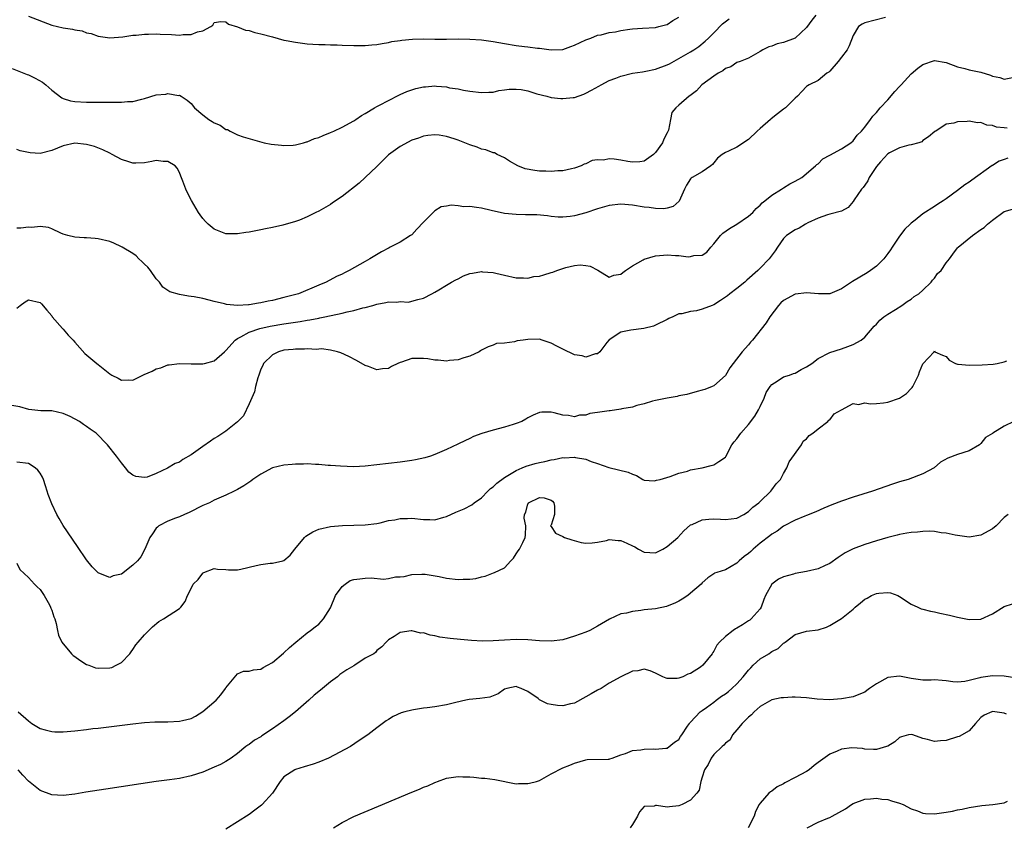
# Model space of a CAD drawing. Units: inches. Extents: x 2535000 to 2538000, y 1539000 to 1542000.
# Drawn here: x 2535105 to 2535275, y 1539267 to 1539406 of the extents above; entities that cross this region are included whole.
import ezdxf

# ---------------------------------------------------------------- set-up
doc = ezdxf.new("R2010")
doc.units = ezdxf.units.IN
doc.header["$MEASUREMENT"] = 0
doc.layers.add('LD25351539_2ft', color=135, linetype='Continuous')

msp = doc.modelspace()

# ---------------------------------------------------------------- linework, layer by layer
at = {"layer": 'LD25351539_2ft'}
for points, elevation in [([(2535104.19, 1539397.81), (2535106.22, 1539397), (2535106.78, 1539396.78), (2535107, 1539396.73), (2535108.15, 1539396.15), (2535109.44, 1539395.44), (2535109.97, 1539395), (2535111, 1539394.07), (2535112.73, 1539392.73), (2535113, 1539392.62), (2535114.22, 1539392.22), (2535115, 1539392.09), (2535117, 1539391.98), (2535118.01, 1539392.01), (2535119, 1539391.99), (2535120.02, 1539392.02), (2535121, 1539392), (2535122.01, 1539392.01), (2535123, 1539391.98), (2535124.08, 1539392.08), (2535125, 1539392.12), (2535126.52, 1539392.52), (2535127, 1539392.62), (2535129, 1539393.23), (2535130.64, 1539393.36), (2535131, 1539393.47), (2535132.83, 1539393.17), (2535133, 1539393.19), (2535133.32, 1539393), (2535134.34, 1539392.34), (2535135, 1539391.74), (2535135.58, 1539391), (2535137, 1539389.84), (2535138.08, 1539389), (2535138.66, 1539388.66), (2535139, 1539388.41), (2535140.04, 1539388.04), (2535141, 1539387.3), (2535141.28, 1539387.28), (2535141.73, 1539387), (2535143, 1539386.36), (2535144, 1539386), (2535147.6, 1539385), (2535148.78, 1539384.78), (2535150.57, 1539384.57), (2535151, 1539384.54), (2535152.61, 1539384.61), (2535153, 1539384.66), (2535154.38, 1539385), (2535154.85, 1539385.15), (2535155, 1539385.17), (2535156.26, 1539385.74), (2535157, 1539385.93), (2535157.73, 1539386.27), (2535159, 1539386.75), (2535159.58, 1539387), (2535161, 1539387.7), (2535163, 1539388.76), (2535163.37, 1539389), (2535164.32, 1539389.68), (2535165, 1539390.04), (2535166.56, 1539391), (2535167, 1539391.24), (2535167.47, 1539391.47), (2535169, 1539392.29), (2535170.79, 1539393.21), (2535171, 1539393.29), (2535172.17, 1539393.83), (2535173, 1539394.12), (2535173.68, 1539394.32), (2535175, 1539394.64), (2535175.35, 1539394.65), (2535177, 1539394.79), (2535177.25, 1539394.75), (2535179, 1539394.62), (2535179.51, 1539394.49), (2535181, 1539394.27), (2535181.92, 1539394.08), (2535183, 1539393.91), (2535185, 1539393.65), (2535186.26, 1539393.74), (2535187, 1539393.71), (2535187.98, 1539394.02), (2535189, 1539394.09), (2535189.75, 1539394.25), (2535191, 1539394.26), (2535191.85, 1539394.15), (2535193, 1539393.96), (2535194.55, 1539393.45), (2535196.25, 1539393), (2535197, 1539392.77), (2535198.65, 1539392.65), (2535199, 1539392.6), (2535200.8, 1539392.8), (2535201, 1539392.8), (2535202.64, 1539393.36), (2535203, 1539393.52), (2535203.96, 1539394.04), (2535205.23, 1539394.77), (2535205.59, 1539395), (2535207, 1539395.7), (2535208.12, 1539396.12), (2535209, 1539396.47), (2535211, 1539396.96), (2535212.76, 1539397.24), (2535213, 1539397.26), (2535213.31, 1539397.31), (2535215, 1539397.67), (2535217, 1539398.42), (2535217.39, 1539398.61), (2535219, 1539399.49), (2535221, 1539400.66), (2535221.56, 1539401), (2535222.42, 1539401.58), (2535223.51, 1539402.49), (2535224.09, 1539403), (2535225, 1539403.96), (2535226.53, 1539405.47), (2535227.64, 1539406.36)], 8604), ([(2535242.56, 1539407), (2535241.91, 1539406.09), (2535241, 1539404.88), (2535239.01, 1539402.99), (2535237, 1539402.26), (2535235.95, 1539402.05), (2535235, 1539401.66), (2535234.49, 1539401.51), (2535233.47, 1539401), (2535233, 1539400.7), (2535231, 1539399.58), (2535229.54, 1539399), (2535229, 1539398.8), (2535227.94, 1539398.06), (2535227, 1539397.77), (2535226.59, 1539397.41), (2535225.77, 1539397), (2535225, 1539396.48), (2535222.94, 1539395), (2535222.04, 1539393.96), (2535220.91, 1539393.09), (2535220.78, 1539393), (2535219, 1539391.48), (2535218.48, 1539391), (2535217.81, 1539390.19), (2535217.58, 1539389), (2535217.19, 1539387.19), (2535217, 1539386.73), (2535216.38, 1539385.62), (2535216.16, 1539385), (2535215, 1539383.32), (2535214.64, 1539383), (2535213, 1539381.84), (2535212.26, 1539381.74), (2535211, 1539381.68), (2535210.2, 1539381.8), (2535209, 1539382), (2535207.85, 1539382.15), (2535207, 1539382.21), (2535206.03, 1539382.03), (2535205, 1539382.04), (2535204.08, 1539381.92), (2535203, 1539381.37), (2535202.7, 1539381.3), (2535202.19, 1539381), (2535201, 1539380.6), (2535200.52, 1539380.52), (2535199, 1539380.18), (2535198.17, 1539380.17), (2535197, 1539380.04), (2535196.11, 1539380.11), (2535195, 1539380.12), (2535194.21, 1539380.21), (2535192.52, 1539380.53), (2535191.28, 1539381), (2535189.86, 1539381.86), (2535189, 1539382.43), (2535187.7, 1539383), (2535187.24, 1539383.24), (2535187, 1539383.25), (2535185.78, 1539383.78), (2535185, 1539383.88), (2535184.24, 1539384.24), (2535183, 1539384.67), (2535181, 1539385.46), (2535180.3, 1539385.7), (2535179, 1539386.08), (2535177.7, 1539386.3), (2535177, 1539386.36), (2535175.77, 1539386.23), (2535175, 1539386.13), (2535174.18, 1539385.82), (2535173, 1539385.43), (2535171, 1539384.38), (2535169, 1539382.9), (2535167, 1539380.91), (2535165, 1539379), (2535163.93, 1539378.07), (2535161, 1539375.76), (2535159.37, 1539374.63), (2535159, 1539374.39), (2535157, 1539373.24), (2535156.48, 1539373), (2535155, 1539372.24), (2535153.69, 1539371.69), (2535153, 1539371.44), (2535150.82, 1539370.82), (2535149, 1539370.42), (2535147.8, 1539370.2), (2535147, 1539370.02), (2535146.14, 1539369.86), (2535145, 1539369.62), (2535144.46, 1539369.54), (2535143, 1539369.3), (2535141, 1539369.32), (2535139, 1539370.11), (2535137.97, 1539371), (2535137.46, 1539371.46), (2535137, 1539371.98), (2535136.58, 1539372.58), (2535136.3, 1539373), (2535135.06, 1539375.06), (2535134.39, 1539376.39), (2535134.12, 1539377), (2535133.6, 1539378.4), (2535133.26, 1539379.26), (2535133, 1539379.88), (2535132.6, 1539380.6), (2535132.25, 1539381), (2535131, 1539381.79), (2535130.2, 1539381.8), (2535129, 1539381.92), (2535128.22, 1539381.78), (2535127, 1539381.55), (2535125.48, 1539381.48), (2535125, 1539381.49), (2535124.26, 1539381.74), (2535123, 1539382.14), (2535121.43, 1539383), (2535121, 1539383.2), (2535119.8, 1539383.8), (2535118.35, 1539384.35), (2535117, 1539384.72), (2535115, 1539384.91), (2535113, 1539384.47), (2535111, 1539383.65), (2535109, 1539383.18), (2535107.28, 1539383.28), (2535105.6, 1539383.6), (2535105, 1539383.84)], 8606), ([(2535254.55, 1539406.55), (2535251, 1539405.66), (2535250.57, 1539405.43), (2535249.95, 1539405), (2535249, 1539403.46), (2535248.3, 1539401.7), (2535247.97, 1539401), (2535247, 1539399.75), (2535246.44, 1539399), (2535245, 1539397.34), (2535244.82, 1539397.18), (2535244.49, 1539397), (2535243, 1539395.75), (2535241.46, 1539395), (2535241.17, 1539394.83), (2535241, 1539394.69), (2535240.18, 1539393.82), (2535239.44, 1539393), (2535239, 1539392.69), (2535237.35, 1539391), (2535237, 1539390.77), (2535236, 1539390), (2535234.9, 1539389.1), (2535234.8, 1539389), (2535233, 1539387.46), (2535232.5, 1539387), (2535231, 1539385.57), (2535229, 1539384.27), (2535227.57, 1539383.57), (2535227, 1539383.33), (2535226.45, 1539383), (2535225.66, 1539382.34), (2535225, 1539381.52), (2535224.76, 1539381.24), (2535224.5, 1539381), (2535223, 1539380), (2535221.28, 1539379), (2535221.11, 1539378.89), (2535221, 1539378.76), (2535220.31, 1539377.69), (2535219.98, 1539377), (2535219.06, 1539374.94), (2535218, 1539374), (2535217, 1539373.72), (2535216.4, 1539373.6), (2535215, 1539373.67), (2535213.87, 1539373.87), (2535213, 1539373.93), (2535211, 1539374.24), (2535209, 1539374.4), (2535207, 1539374.18), (2535205, 1539373.61), (2535202.95, 1539372.95), (2535201, 1539372.44), (2535200.3, 1539372.3), (2535199, 1539372.2), (2535198.21, 1539372.21), (2535197, 1539372.32), (2535196.4, 1539372.4), (2535194.56, 1539372.56), (2535193, 1539372.59), (2535192.61, 1539372.61), (2535191, 1539372.62), (2535189, 1539372.82), (2535186.68, 1539373.32), (2535185, 1539373.71), (2535184.15, 1539373.85), (2535183, 1539374), (2535181.99, 1539373.99), (2535181, 1539374.13), (2535179.76, 1539374.24), (2535179, 1539374.07), (2535178.06, 1539373.94), (2535177, 1539373.27), (2535176.84, 1539373.16), (2535176.71, 1539373), (2535175, 1539371.33), (2535173.9, 1539370.1), (2535173, 1539369.17), (2535172.78, 1539369), (2535171, 1539367.89), (2535169.29, 1539367), (2535169.09, 1539366.91), (2535167.79, 1539366.21), (2535165.8, 1539365), (2535165, 1539364.57), (2535162.25, 1539363), (2535161.4, 1539362.6), (2535161, 1539362.39), (2535160.05, 1539361.95), (2535158.28, 1539361), (2535157, 1539360.48), (2535153.49, 1539359), (2535151, 1539358.33), (2535149, 1539357.85), (2535148.28, 1539357.72), (2535147, 1539357.41), (2535146.62, 1539357.38), (2535145, 1539357.08), (2535144.91, 1539357.09), (2535142.97, 1539356.97), (2535141.12, 1539357.12), (2535140.76, 1539357.24), (2535139, 1539357.65), (2535138.09, 1539357.91), (2535137, 1539358.18), (2535135.54, 1539358.46), (2535135, 1539358.54), (2535134.56, 1539358.56), (2535133, 1539358.86), (2535131.34, 1539359.34), (2535131, 1539359.55), (2535130.15, 1539360.15), (2535129.54, 1539361), (2535129, 1539361.56), (2535128.02, 1539363), (2535127.56, 1539363.56), (2535127, 1539364.1), (2535126.55, 1539364.55), (2535126.03, 1539365), (2535125.52, 1539365.52), (2535125, 1539365.9), (2535123.14, 1539367), (2535123, 1539367.1), (2535121.7, 1539367.7), (2535121, 1539367.98), (2535119, 1539368.46), (2535118.49, 1539368.49), (2535117, 1539368.63), (2535116.62, 1539368.62), (2535115, 1539368.75), (2535113.79, 1539369), (2535113, 1539369.27), (2535112.55, 1539369.45), (2535111, 1539370.19), (2535110.43, 1539370.43), (2535109, 1539370.55), (2535107.6, 1539370.4), (2535107, 1539370.47), (2535105.71, 1539370.29), (2535105, 1539370.32)], 8608), ([(2535107, 1539406.8), (2535111, 1539405.25), (2535113, 1539404.79), (2535114.57, 1539404.57), (2535115, 1539404.45), (2535116.27, 1539404.27), (2535117, 1539403.95), (2535117.82, 1539403.82), (2535119, 1539403.37), (2535121, 1539403.1), (2535123.26, 1539403.26), (2535125, 1539403.53), (2535125.54, 1539403.54), (2535127, 1539403.72), (2535127.69, 1539403.69), (2535129, 1539403.74), (2535129.69, 1539403.69), (2535131.64, 1539403.64), (2535133, 1539403.55), (2535133.66, 1539403.66), (2535135, 1539403.65), (2535136.12, 1539404.12), (2535137, 1539404.28), (2535138.4, 1539405), (2535138.74, 1539405.26), (2535139, 1539405.7), (2535140.12, 1539405.88), (2535141, 1539405.83), (2535141.42, 1539405.42), (2535143, 1539404.96), (2535144.4, 1539404.4), (2535145, 1539404.33), (2535146.01, 1539404.01), (2535147, 1539403.79), (2535149, 1539403.23), (2535151, 1539402.7), (2535151.36, 1539402.64), (2535153, 1539402.3), (2535153.79, 1539402.21), (2535155, 1539402.04), (2535155.99, 1539402.01), (2535157, 1539401.92), (2535158.07, 1539401.93), (2535159, 1539401.87), (2535160.14, 1539401.86), (2535161, 1539401.82), (2535163, 1539401.78), (2535164.22, 1539401.78), (2535165, 1539401.77), (2535166.13, 1539401.87), (2535167, 1539401.91), (2535167.89, 1539402.11), (2535169, 1539402.25), (2535169.58, 1539402.42), (2535171, 1539402.64), (2535171.3, 1539402.7), (2535173.14, 1539402.86), (2535175.11, 1539402.89), (2535177, 1539402.87), (2535179, 1539402.87), (2535181, 1539402.9), (2535183, 1539402.87), (2535185, 1539402.72), (2535187, 1539402.42), (2535189, 1539402.07), (2535191, 1539401.76), (2535192.4, 1539401.6), (2535193, 1539401.55), (2535194.68, 1539401.32), (2535195, 1539401.31), (2535197, 1539401), (2535199, 1539401.09), (2535200.39, 1539401.61), (2535201, 1539401.8), (2535203, 1539402.72), (2535203.81, 1539403), (2535205, 1539403.56), (2535205.61, 1539403.61), (2535207, 1539404), (2535208.1, 1539404.1), (2535209, 1539404.36), (2535210.54, 1539404.54), (2535211, 1539404.63), (2535212.75, 1539404.75), (2535215, 1539404.88), (2535215.52, 1539405), (2535216.67, 1539405.33), (2535217, 1539405.39), (2535217.96, 1539406.04), (2535219, 1539406.66)], 8602), ([(2535105, 1539356.54), (2535105.56, 1539357), (2535106.42, 1539357.58), (2535107, 1539357.93), (2535109, 1539357.49), (2535109.25, 1539357.25), (2535110.15, 1539356.15), (2535111, 1539355.19), (2535111.1, 1539355), (2535112.88, 1539353), (2535113, 1539352.89), (2535113.86, 1539351.86), (2535114.72, 1539351), (2535115, 1539350.66), (2535116.69, 1539348.69), (2535118.76, 1539347), (2535119, 1539346.82), (2535121, 1539345.21), (2535121.37, 1539345), (2535122.44, 1539344.44), (2535123, 1539344.11), (2535124.16, 1539344.16), (2535125, 1539344.11), (2535126.94, 1539345.06), (2535128.33, 1539345.67), (2535129, 1539346.08), (2535129.77, 1539346.23), (2535131, 1539346.78), (2535131.22, 1539346.78), (2535133, 1539347.01), (2535135, 1539346.93), (2535135.06, 1539346.94), (2535137, 1539346.9), (2535137.29, 1539347), (2535139, 1539347.44), (2535140.73, 1539349), (2535141, 1539349.2), (2535142.58, 1539351), (2535143, 1539351.3), (2535143.57, 1539351.57), (2535145, 1539352.4), (2535146.82, 1539353), (2535148.61, 1539353.39), (2535151, 1539353.81), (2535153.76, 1539354.24), (2535155, 1539354.46), (2535155.48, 1539354.52), (2535157, 1539354.81), (2535157.17, 1539354.83), (2535158.02, 1539355), (2535161, 1539355.65), (2535161.88, 1539355.88), (2535163, 1539356.11), (2535164.55, 1539356.55), (2535165, 1539356.64), (2535166.29, 1539357), (2535167, 1539357.22), (2535168.53, 1539357.47), (2535169, 1539357.6), (2535170.44, 1539357.56), (2535171, 1539357.66), (2535172.43, 1539357.57), (2535173, 1539357.69), (2535174.03, 1539358.03), (2535175, 1539358.25), (2535176.47, 1539359), (2535177, 1539359.29), (2535177.68, 1539359.68), (2535179, 1539360.47), (2535179.85, 1539361), (2535180.58, 1539361.42), (2535181, 1539361.59), (2535181.92, 1539362.08), (2535183, 1539362.47), (2535183.44, 1539362.56), (2535185, 1539362.81), (2535185.21, 1539362.79), (2535187, 1539362.67), (2535187.47, 1539362.53), (2535189, 1539362.22), (2535191, 1539361.76), (2535192.24, 1539361.76), (2535193, 1539361.67), (2535194.05, 1539361.95), (2535195, 1539362.03), (2535195.72, 1539362.28), (2535197, 1539362.66), (2535197.28, 1539362.72), (2535197.98, 1539363), (2535199.53, 1539363.53), (2535201, 1539363.85), (2535201.99, 1539363.99), (2535203, 1539363.87), (2535203.75, 1539363.75), (2535205.03, 1539363.03), (2535207, 1539361.87), (2535207.78, 1539362.22), (2535209, 1539362.35), (2535209.33, 1539362.67), (2535209.79, 1539363), (2535211, 1539363.8), (2535212.86, 1539364.86), (2535213, 1539364.96), (2535215, 1539365.5), (2535216.35, 1539365.65), (2535217, 1539365.68), (2535218.4, 1539365.6), (2535219, 1539365.58), (2535220.62, 1539365.38), (2535221, 1539365.39), (2535221.59, 1539365.59), (2535223, 1539365.66), (2535223.84, 1539366.15), (2535224.5, 1539367), (2535225, 1539367.58), (2535226.14, 1539369), (2535226.57, 1539369.43), (2535227.74, 1539370.26), (2535229, 1539370.99), (2535231, 1539372.34), (2535231.71, 1539373), (2535232.32, 1539373.68), (2535233, 1539374.27), (2535233.35, 1539374.65), (2535233.8, 1539375), (2535235, 1539376), (2535236.66, 1539377), (2535236.85, 1539377.15), (2535237, 1539377.21), (2535238.1, 1539377.9), (2535239, 1539378.36), (2535240.19, 1539379), (2535242.54, 1539381), (2535242.74, 1539381.26), (2535243, 1539381.39), (2535243.79, 1539382.21), (2535245, 1539382.84), (2535247, 1539383.94), (2535248.6, 1539385), (2535249, 1539385.35), (2535249.7, 1539386.3), (2535250.43, 1539387), (2535251, 1539387.7), (2535251.97, 1539389), (2535252.39, 1539389.61), (2535253, 1539390.21), (2535253.66, 1539391), (2535255, 1539392.38), (2535256.18, 1539393.82), (2535257, 1539394.68), (2535257.27, 1539395), (2535259, 1539396.87), (2535260.16, 1539397.84), (2535261, 1539398.49), (2535263, 1539399.16), (2535265, 1539398.81), (2535267, 1539398.07), (2535268.23, 1539397.77), (2535269, 1539397.55), (2535271, 1539397.15), (2535272.67, 1539396.67), (2535273, 1539396.49), (2535274.24, 1539396.24), (2535275, 1539395.98), (2535277, 1539396.38)], 8610), ([(2535275.5, 1539387.5), (2535275, 1539387.57), (2535273.71, 1539387.71), (2535273, 1539387.97), (2535272.01, 1539388.01), (2535271, 1539388.47), (2535270.41, 1539388.41), (2535269, 1539388.74), (2535268.64, 1539388.64), (2535267, 1539388.6), (2535266.36, 1539388.36), (2535265, 1539388.22), (2535263.26, 1539387), (2535263.07, 1539386.93), (2535261.96, 1539386.04), (2535261, 1539385.37), (2535260.81, 1539385.19), (2535260.3, 1539385), (2535259, 1539384.63), (2535258.59, 1539384.59), (2535257, 1539384.13), (2535255.26, 1539383.26), (2535255, 1539383.11), (2535253.73, 1539381.73), (2535253, 1539380.91), (2535251.79, 1539379), (2535251.54, 1539378.46), (2535251, 1539377.67), (2535250.71, 1539377.29), (2535250.45, 1539377), (2535249.19, 1539375.19), (2535249, 1539374.89), (2535248.17, 1539373.83), (2535247, 1539373.23), (2535245, 1539372.69), (2535244.59, 1539372.59), (2535243, 1539372.02), (2535241.23, 1539371.23), (2535240.78, 1539371), (2535239.71, 1539370.29), (2535239, 1539370.03), (2535237.55, 1539369), (2535237, 1539368.5), (2535235.97, 1539367), (2535235.6, 1539366.4), (2535234.54, 1539365), (2535233, 1539363.39), (2535232.59, 1539363), (2535230.68, 1539361.32), (2535230.35, 1539361), (2535229, 1539359.92), (2535227.8, 1539359), (2535227.38, 1539358.62), (2535226.19, 1539357.81), (2535225, 1539357.09), (2535224.74, 1539357), (2535223, 1539356.32), (2535222.06, 1539356.06), (2535221, 1539355.96), (2535219.51, 1539355.51), (2535219, 1539355.52), (2535217.93, 1539355), (2535217.27, 1539354.73), (2535217, 1539354.56), (2535215, 1539353.58), (2535214.6, 1539353.4), (2535212.98, 1539353.02), (2535210.75, 1539352.75), (2535209, 1539352.37), (2535207, 1539351.08), (2535206.59, 1539350.59), (2535205.39, 1539349), (2535205, 1539348.66), (2535204.66, 1539348.66), (2535203, 1539348.08), (2535202.32, 1539348.32), (2535201, 1539348.49), (2535199, 1539349.44), (2535197.97, 1539349.97), (2535197, 1539350.51), (2535195.46, 1539351), (2535195, 1539351.19), (2535193, 1539351.14), (2535192.18, 1539351), (2535191.14, 1539350.86), (2535190.71, 1539350.71), (2535189, 1539350.5), (2535187.58, 1539350.42), (2535187, 1539350.12), (2535186.14, 1539349.86), (2535185, 1539349.27), (2535184.85, 1539349.15), (2535184.62, 1539349), (2535183, 1539348.27), (2535181.96, 1539347.96), (2535181, 1539347.6), (2535179.49, 1539347.49), (2535179, 1539347.4), (2535177.56, 1539347.56), (2535177, 1539347.56), (2535175.77, 1539347.77), (2535175, 1539347.84), (2535173, 1539347.82), (2535171.22, 1539347.22), (2535171, 1539347.17), (2535170.58, 1539347), (2535169.53, 1539346.47), (2535169, 1539346.1), (2535167.95, 1539346.05), (2535167, 1539345.87), (2535165.54, 1539346.46), (2535165, 1539346.64), (2535163.49, 1539347.49), (2535162.17, 1539348.17), (2535160.79, 1539348.79), (2535160.23, 1539349), (2535159, 1539349.26), (2535157.48, 1539349.48), (2535157, 1539349.47), (2535156.58, 1539349.42), (2535155, 1539349.51), (2535154.55, 1539349.45), (2535153, 1539349.46), (2535152.61, 1539349.39), (2535151, 1539349.26), (2535150.03, 1539349), (2535149, 1539348.49), (2535147.5, 1539347), (2535147.36, 1539346.64), (2535147, 1539345.98), (2535146.65, 1539345), (2535146.49, 1539344.49), (2535146.1, 1539343), (2535145.9, 1539342.1), (2535145, 1539340.03), (2535144.05, 1539337.95), (2535143, 1539336.91), (2535141, 1539335.35), (2535139.59, 1539334.41), (2535139, 1539334.05), (2535138.37, 1539333.63), (2535137, 1539332.68), (2535135, 1539331.23), (2535133.57, 1539330.43), (2535133, 1539330.01), (2535132.26, 1539329.74), (2535130.95, 1539328.95), (2535129, 1539328.02), (2535127.42, 1539327.42), (2535127, 1539327.34), (2535125.51, 1539327.51), (2535125, 1539327.76), (2535124.29, 1539328.29), (2535123.73, 1539329), (2535123, 1539329.87), (2535122.18, 1539331), (2535120.63, 1539333), (2535118.68, 1539335), (2535117.65, 1539335.65), (2535117, 1539336.13), (2535116.47, 1539336.47), (2535115.79, 1539337), (2535114.16, 1539337.84), (2535113, 1539338.37), (2535111, 1539338.84), (2535109.15, 1539338.85), (2535107.08, 1539339.08), (2535105.5, 1539339.5), (2535103.79, 1539339.79)], 8612), ([(2535275.65, 1539382.35), (2535275, 1539382.14), (2535274.16, 1539381.84), (2535273, 1539381.11), (2535272.92, 1539381.08), (2535269.42, 1539378.58), (2535269, 1539378.24), (2535268.24, 1539377.76), (2535267, 1539376.76), (2535265, 1539375.33), (2535264.48, 1539375), (2535263.56, 1539374.44), (2535263, 1539374.03), (2535261, 1539372.75), (2535259.69, 1539371.69), (2535259, 1539371.16), (2535258.85, 1539371), (2535257.9, 1539370.1), (2535257, 1539368.92), (2535255.72, 1539367), (2535255.44, 1539366.56), (2535255, 1539365.92), (2535254.3, 1539365), (2535253, 1539363.72), (2535252, 1539363), (2535251.4, 1539362.6), (2535248.9, 1539361.1), (2535247, 1539359.85), (2535245, 1539359), (2535243.04, 1539358.96), (2535241, 1539359.15), (2535239.06, 1539358.94), (2535239, 1539358.93), (2535237, 1539357.82), (2535236.56, 1539357.44), (2535236.16, 1539357), (2535234.64, 1539355), (2535234.04, 1539353.96), (2535231.66, 1539351), (2535231.35, 1539350.65), (2535231, 1539350.21), (2535229.91, 1539349), (2535228.35, 1539347), (2535227.79, 1539346.21), (2535227, 1539344.93), (2535225, 1539343.14), (2535224.72, 1539343), (2535223.49, 1539342.51), (2535223, 1539342.37), (2535222.17, 1539342.17), (2535220.35, 1539341.65), (2535219, 1539341.39), (2535218.68, 1539341.32), (2535217, 1539341.03), (2535215, 1539340.61), (2535214.47, 1539340.47), (2535213, 1539340.02), (2535211.76, 1539339.76), (2535211, 1539339.48), (2535209.16, 1539339.16), (2535209, 1539339.11), (2535207.17, 1539338.83), (2535207, 1539338.83), (2535205.39, 1539338.61), (2535205, 1539338.53), (2535203.64, 1539338.36), (2535203, 1539338.1), (2535201.91, 1539338.09), (2535201, 1539337.8), (2535199.98, 1539338.02), (2535199, 1539338.07), (2535197.5, 1539338.5), (2535197, 1539338.58), (2535195.41, 1539338.59), (2535195, 1539338.54), (2535193.92, 1539338.08), (2535193, 1539337.62), (2535192.63, 1539337.37), (2535191.94, 1539337), (2535191, 1539336.63), (2535190.49, 1539336.49), (2535189, 1539336), (2535187, 1539335.5), (2535185.07, 1539334.93), (2535183.61, 1539334.39), (2535183, 1539334.07), (2535181.19, 1539333.2), (2535180.92, 1539333.08), (2535179, 1539332.17), (2535177, 1539331.28), (2535176.22, 1539331), (2535175.27, 1539330.73), (2535173.63, 1539330.37), (2535173, 1539330.25), (2535171, 1539329.97), (2535167, 1539329.51), (2535165, 1539329.3), (2535163, 1539329.21), (2535160.73, 1539329.27), (2535159, 1539329.41), (2535158.59, 1539329.41), (2535157, 1539329.59), (2535156.43, 1539329.57), (2535155, 1539329.68), (2535154.37, 1539329.63), (2535153, 1539329.66), (2535152.42, 1539329.58), (2535151, 1539329.47), (2535149, 1539329), (2535147, 1539327.92), (2535145.61, 1539327), (2535145.28, 1539326.72), (2535144.08, 1539325.92), (2535143, 1539325.3), (2535142.43, 1539325), (2535141, 1539324.31), (2535139.79, 1539323.79), (2535139, 1539323.42), (2535138.17, 1539323), (2535137, 1539322.5), (2535134.66, 1539321.34), (2535133.85, 1539321), (2535133, 1539320.55), (2535132.34, 1539320.34), (2535131, 1539319.8), (2535129.45, 1539319), (2535129.23, 1539318.77), (2535129, 1539318.6), (2535128.38, 1539317.62), (2535127.92, 1539317), (2535127.02, 1539314.98), (2535126.34, 1539313.66), (2535125.78, 1539313), (2535125, 1539312.26), (2535123, 1539310.71), (2535121.61, 1539310.39), (2535121, 1539310.11), (2535119.12, 1539310.88), (2535119, 1539310.91), (2535117.97, 1539311.97), (2535117, 1539313.18), (2535115.44, 1539315.44), (2535113, 1539319.07), (2535112.27, 1539320.27), (2535111.89, 1539321), (2535111, 1539322.82), (2535110.4, 1539324.4), (2535110.25, 1539325), (2535109.93, 1539325.93), (2535109.59, 1539327), (2535109.41, 1539327.41), (2535109, 1539328.09), (2535108.61, 1539328.61), (2535108.15, 1539329), (2535107, 1539329.73), (2535105, 1539329.97)], 8614), ([(2535105, 1539312.61), (2535105.51, 1539311.51), (2535107, 1539310.11), (2535108.07, 1539309), (2535108.49, 1539308.49), (2535109, 1539308.07), (2535109.7, 1539307), (2535110.61, 1539305.39), (2535110.81, 1539305), (2535110.83, 1539304.83), (2535111, 1539304.49), (2535111.35, 1539303.35), (2535111.53, 1539303), (2535111.8, 1539302.2), (2535111.99, 1539301), (2535112.17, 1539300.17), (2535112.74, 1539299), (2535114.4, 1539297), (2535114.71, 1539296.71), (2535115, 1539296.53), (2535115.86, 1539295.86), (2535117, 1539295.16), (2535117.41, 1539295), (2535118.57, 1539294.57), (2535119, 1539294.48), (2535121, 1539294.54), (2535121.36, 1539294.64), (2535122.13, 1539295), (2535123, 1539295.47), (2535124.47, 1539297), (2535124.67, 1539297.33), (2535125, 1539297.72), (2535125.5, 1539298.5), (2535125.89, 1539299), (2535127, 1539300.27), (2535127.75, 1539301), (2535128.35, 1539301.65), (2535129.46, 1539302.54), (2535130.23, 1539303), (2535133, 1539304.78), (2535133.24, 1539305), (2535134, 1539306), (2535134.37, 1539307), (2535135, 1539308.21), (2535135.38, 1539309), (2535136.2, 1539309.8), (2535137, 1539310.88), (2535137.07, 1539310.93), (2535137.2, 1539311), (2535139, 1539311.69), (2535139.57, 1539311.57), (2535141, 1539311.51), (2535141.45, 1539311.45), (2535143, 1539311.46), (2535143.56, 1539311.56), (2535146.2, 1539312.2), (2535147, 1539312.37), (2535148.6, 1539312.6), (2535149, 1539312.57), (2535150.83, 1539313), (2535150.96, 1539313.04), (2535152.06, 1539313.94), (2535152.88, 1539315), (2535154.52, 1539317), (2535154.75, 1539317.25), (2535155.99, 1539318.01), (2535157, 1539318.45), (2535159, 1539318.91), (2535161.1, 1539319.1), (2535165, 1539319.19), (2535167, 1539319.45), (2535167.56, 1539319.56), (2535169, 1539319.92), (2535170.08, 1539320.08), (2535171, 1539320.3), (2535172.28, 1539320.28), (2535173, 1539320.32), (2535175, 1539320.1), (2535176.13, 1539320.13), (2535177, 1539320.05), (2535178.51, 1539320.51), (2535179, 1539320.6), (2535180.62, 1539321.38), (2535182.03, 1539321.97), (2535183.36, 1539322.64), (2535183.77, 1539323), (2535185, 1539323.85), (2535186.09, 1539325), (2535186.56, 1539325.44), (2535187, 1539325.74), (2535187.64, 1539326.36), (2535189, 1539327.37), (2535189.85, 1539327.85), (2535191, 1539328.58), (2535192.01, 1539329), (2535192.69, 1539329.31), (2535194.24, 1539329.76), (2535195, 1539329.95), (2535195.89, 1539330.11), (2535197, 1539330.41), (2535197.55, 1539330.45), (2535199, 1539330.77), (2535199.25, 1539330.75), (2535201, 1539330.86), (2535201.2, 1539330.8), (2535203, 1539330.5), (2535203.87, 1539330.13), (2535205, 1539329.75), (2535206.92, 1539329.08), (2535210.29, 1539328.29), (2535211, 1539327.92), (2535211.69, 1539327.69), (2535212.79, 1539327), (2535213, 1539326.9), (2535214.77, 1539326.77), (2535215, 1539326.81), (2535215.13, 1539326.87), (2535215.76, 1539327), (2535217.52, 1539327.52), (2535219, 1539328.08), (2535220.46, 1539328.46), (2535221, 1539328.64), (2535223.01, 1539329), (2535224.57, 1539329.43), (2535225, 1539329.54), (2535225.9, 1539330.1), (2535227, 1539330.87), (2535227.06, 1539330.94), (2535228.14, 1539333), (2535228.5, 1539333.5), (2535229, 1539334.01), (2535229.68, 1539335), (2535231, 1539336.45), (2535232.08, 1539337.92), (2535232.7, 1539339), (2535233, 1539339.6), (2535233.66, 1539341), (2535234.03, 1539341.97), (2535234.72, 1539343), (2535235, 1539343.38), (2535235.92, 1539343.92), (2535237, 1539344.66), (2535238.05, 1539345), (2535238.75, 1539345.25), (2535239, 1539345.32), (2535240.05, 1539345.95), (2535241, 1539346.42), (2535241.91, 1539347), (2535243, 1539347.85), (2535245, 1539348.87), (2535247, 1539349.51), (2535248.07, 1539349.93), (2535249, 1539350.23), (2535250.37, 1539351), (2535251, 1539351.5), (2535252.6, 1539353.4), (2535253, 1539353.78), (2535253.58, 1539354.42), (2535254.27, 1539355), (2535255, 1539355.5), (2535256.27, 1539356.27), (2535257.39, 1539357), (2535258.32, 1539357.68), (2535259, 1539358.07), (2535259.5, 1539358.5), (2535260.3, 1539359), (2535261, 1539359.59), (2535262.43, 1539361), (2535262.65, 1539361.35), (2535263, 1539361.67), (2535263.54, 1539362.46), (2535264.14, 1539363), (2535265, 1539364.33), (2535265.61, 1539365), (2535266.18, 1539365.82), (2535267, 1539366.89), (2535267.11, 1539367), (2535269.54, 1539369), (2535271, 1539370.05), (2535271.57, 1539370.43), (2535272.16, 1539371), (2535273, 1539371.66), (2535275, 1539373.17), (2535276.44, 1539373.56)], 8616), ([(2535105.23, 1539287), (2535107, 1539285.42), (2535107.56, 1539285), (2535109, 1539284.13), (2535109.86, 1539283.86), (2535111, 1539283.58), (2535111.55, 1539283.55), (2535113, 1539283.54), (2535115, 1539283.71), (2535117, 1539283.94), (2535118.09, 1539284.09), (2535119, 1539284.19), (2535120.37, 1539284.37), (2535125, 1539284.92), (2535127, 1539285.13), (2535128.76, 1539285.24), (2535130.72, 1539285.28), (2535131, 1539285.27), (2535133, 1539285.36), (2535133.5, 1539285.5), (2535135, 1539285.86), (2535135.75, 1539286.25), (2535137, 1539287.05), (2535139.3, 1539289), (2535140.1, 1539289.9), (2535140.95, 1539291), (2535141, 1539291.12), (2535143, 1539293.55), (2535144.01, 1539293.99), (2535145, 1539293.97), (2535145.78, 1539294.22), (2535147, 1539294.35), (2535147.4, 1539294.6), (2535148.17, 1539295), (2535149, 1539295.47), (2535150.91, 1539297.09), (2535151, 1539297.16), (2535151.93, 1539298.07), (2535153.04, 1539299), (2535155, 1539300.59), (2535155.57, 1539301), (2535156.36, 1539301.64), (2535157, 1539302.08), (2535157.82, 1539303), (2535159, 1539304.92), (2535159.9, 1539307), (2535161, 1539308.58), (2535161.51, 1539309), (2535162.41, 1539309.59), (2535163, 1539309.77), (2535164.09, 1539309.91), (2535165, 1539310), (2535166.04, 1539310.04), (2535168.16, 1539309.84), (2535169, 1539309.95), (2535170.23, 1539310.22), (2535171, 1539310.25), (2535171.68, 1539310.32), (2535173, 1539310.66), (2535174.71, 1539310.71), (2535175, 1539310.71), (2535175.32, 1539310.68), (2535177.72, 1539310.28), (2535179, 1539310.01), (2535181, 1539309.77), (2535181.84, 1539309.84), (2535183, 1539309.82), (2535184.05, 1539309.95), (2535185, 1539310.23), (2535185.63, 1539310.37), (2535187.1, 1539310.9), (2535187.27, 1539311), (2535189, 1539311.81), (2535190.08, 1539313), (2535190.54, 1539313.46), (2535191, 1539314.22), (2535191.31, 1539314.69), (2535191.55, 1539315), (2535192.13, 1539316.13), (2535192.54, 1539317), (2535192.59, 1539317.41), (2535192.63, 1539319), (2535192.37, 1539320.37), (2535192.43, 1539321), (2535192.62, 1539321.38), (2535193, 1539322.79), (2535193.11, 1539322.89), (2535193.13, 1539323), (2535195, 1539323.91), (2535195.83, 1539323.83), (2535197, 1539323.45), (2535197.25, 1539323.25), (2535197.47, 1539323), (2535197.6, 1539322.4), (2535197.6, 1539321), (2535197, 1539319.11), (2535196.91, 1539319), (2535197, 1539318.91), (2535197.77, 1539317.77), (2535199, 1539317.18), (2535199.31, 1539317), (2535200.59, 1539316.59), (2535202.17, 1539316.17), (2535203, 1539316.06), (2535204.09, 1539316.09), (2535205, 1539316.2), (2535206.51, 1539316.51), (2535207, 1539316.64), (2535208.52, 1539316.52), (2535209, 1539316.5), (2535210.04, 1539316.04), (2535211, 1539315.56), (2535211.4, 1539315.4), (2535212.06, 1539315), (2535213, 1539314.47), (2535215, 1539314.35), (2535216.21, 1539315), (2535217, 1539315.45), (2535218.8, 1539317), (2535219.84, 1539318.16), (2535221, 1539319.17), (2535221.27, 1539319.27), (2535223, 1539320.07), (2535224.15, 1539320.15), (2535225, 1539320.24), (2535226.18, 1539320.18), (2535227, 1539320.1), (2535229, 1539320.34), (2535230.19, 1539321), (2535231, 1539321.48), (2535231.74, 1539322.26), (2535232.75, 1539323), (2535233, 1539323.22), (2535234.81, 1539325), (2535235, 1539325.24), (2535235.74, 1539326.26), (2535236.48, 1539327), (2535237, 1539328.02), (2535237.6, 1539329), (2535237.96, 1539330.04), (2535240.11, 1539333), (2535240.41, 1539333.59), (2535241, 1539334.02), (2535241.41, 1539334.59), (2535242.08, 1539335), (2535243, 1539335.75), (2535244.65, 1539337), (2535244.79, 1539337.21), (2535245, 1539337.27), (2535245.71, 1539338.29), (2535247, 1539339.01), (2535249, 1539340.08), (2535249.93, 1539339.93), (2535251, 1539340.19), (2535252.01, 1539340.01), (2535253, 1539340.12), (2535254.23, 1539340.23), (2535255, 1539340.34), (2535257.01, 1539341), (2535258.2, 1539341.8), (2535259, 1539342.69), (2535259.18, 1539342.82), (2535259.3, 1539343), (2535260.28, 1539345), (2535260.44, 1539345.56), (2535261, 1539346.94), (2535262.96, 1539349), (2535263, 1539349.14), (2535263.08, 1539349), (2535264.4, 1539348.4), (2535265, 1539348.16), (2535265.56, 1539347.56), (2535266.64, 1539347), (2535267, 1539346.89), (2535267.11, 1539346.89), (2535269, 1539346.71), (2535271.24, 1539346.76), (2535273.12, 1539346.88), (2535273.83, 1539347), (2535275, 1539347.27), (2535275.45, 1539347.45)], 8618), ([(2535276.68, 1539337), (2535275, 1539336.18), (2535273.04, 1539334.96), (2535273, 1539334.91), (2535271.79, 1539334.21), (2535271, 1539333.2), (2535270.76, 1539333), (2535269, 1539331.93), (2535267, 1539331.3), (2535265.32, 1539330.68), (2535264.04, 1539329.96), (2535262.93, 1539329), (2535261, 1539327.95), (2535258.48, 1539327), (2535257, 1539326.58), (2535255.8, 1539326.2), (2535252.36, 1539325), (2535249, 1539323.93), (2535247, 1539323.27), (2535245.34, 1539322.66), (2535243.94, 1539322.06), (2535242.57, 1539321.43), (2535241, 1539320.81), (2535240.71, 1539320.71), (2535239, 1539319.99), (2535237, 1539318.96), (2535235.91, 1539318.09), (2535235, 1539317.6), (2535234.68, 1539317.32), (2535233, 1539316.02), (2535231.79, 1539315), (2535231.39, 1539314.61), (2535231, 1539314.28), (2535230.26, 1539313.74), (2535229.38, 1539313), (2535229, 1539312.61), (2535228.03, 1539312.03), (2535227, 1539311.46), (2535225.53, 1539311), (2535225.15, 1539310.85), (2535225, 1539310.73), (2535223.96, 1539310.04), (2535223, 1539309.19), (2535222.83, 1539309), (2535221, 1539307.4), (2535220.52, 1539307), (2535219.59, 1539306.41), (2535219, 1539306.07), (2535218.3, 1539305.7), (2535217, 1539305.16), (2535216.88, 1539305.12), (2535215, 1539304.73), (2535213, 1539304.53), (2535212.45, 1539304.45), (2535211, 1539304.29), (2535210, 1539304), (2535209, 1539303.85), (2535207.05, 1539302.95), (2535205, 1539301.74), (2535203.67, 1539301), (2535203, 1539300.73), (2535201, 1539300), (2535199, 1539299.41), (2535197, 1539299.14), (2535195, 1539299.21), (2535193, 1539299.38), (2535191, 1539299.43), (2535189, 1539299.32), (2535187, 1539299.19), (2535185.16, 1539299.16), (2535183.27, 1539299.27), (2535181.42, 1539299.42), (2535179.6, 1539299.6), (2535177.85, 1539299.85), (2535177, 1539300.07), (2535176.17, 1539300.17), (2535175, 1539300.57), (2535174.55, 1539300.55), (2535173, 1539300.94), (2535172.92, 1539300.92), (2535171, 1539300.65), (2535169.97, 1539299.97), (2535169, 1539299.36), (2535168.62, 1539299), (2535167.84, 1539298.16), (2535167, 1539297.52), (2535166.77, 1539297.23), (2535166.49, 1539297), (2535165, 1539296.22), (2535163.22, 1539295), (2535163, 1539294.9), (2535161.8, 1539294.2), (2535160.61, 1539293.39), (2535160.19, 1539293), (2535159, 1539292.13), (2535157.3, 1539290.7), (2535156.17, 1539289.83), (2535155.3, 1539289), (2535153, 1539287), (2535151.87, 1539286.13), (2535151, 1539285.43), (2535149, 1539284.04), (2535147.16, 1539282.84), (2535147, 1539282.69), (2535145.91, 1539282.09), (2535145, 1539281.35), (2535144.77, 1539281.23), (2535144.46, 1539281), (2535143, 1539279.81), (2535141.93, 1539279), (2535141, 1539278.41), (2535140.06, 1539277.94), (2535139, 1539277.46), (2535137, 1539276.62), (2535135, 1539275.94), (2535133, 1539275.51), (2535131.29, 1539275.29), (2535129, 1539274.96), (2535120.33, 1539273.67), (2535116.87, 1539273.13), (2535115, 1539272.82), (2535113, 1539272.57), (2535111, 1539272.68), (2535109, 1539273.44), (2535107, 1539275.06), (2535106.05, 1539276.05), (2535105.21, 1539277)], 8620), ([(2535275.72, 1539321), (2535275, 1539320.43), (2535273.63, 1539319), (2535273, 1539318.53), (2535271, 1539317.44), (2535269, 1539317.09), (2535267, 1539317.33), (2535266.6, 1539317.4), (2535265, 1539317.76), (2535264.19, 1539317.81), (2535263, 1539318.02), (2535262.08, 1539318.08), (2535261, 1539318.05), (2535260.06, 1539317.94), (2535259, 1539317.88), (2535258.26, 1539317.74), (2535257, 1539317.54), (2535256.58, 1539317.42), (2535255, 1539317.04), (2535253, 1539316.45), (2535251, 1539315.81), (2535249, 1539315.06), (2535247.65, 1539314.35), (2535246.44, 1539313.56), (2535245, 1539312.55), (2535244.17, 1539312.17), (2535243, 1539311.6), (2535241, 1539311.14), (2535239, 1539310.81), (2535238.72, 1539310.72), (2535237, 1539310.26), (2535236.16, 1539309.84), (2535234.99, 1539309), (2535233.94, 1539307), (2535233.64, 1539306.36), (2535233.19, 1539305), (2535233, 1539304.71), (2535231.47, 1539303), (2535231.2, 1539302.8), (2535231, 1539302.64), (2535229.98, 1539301.98), (2535229, 1539301.38), (2535228.74, 1539301.26), (2535228.33, 1539301), (2535227, 1539299.96), (2535225.98, 1539299), (2535225.53, 1539298.47), (2535225, 1539297.42), (2535224.82, 1539297.18), (2535224.74, 1539297), (2535223.13, 1539295), (2535222.7, 1539294.7), (2535221, 1539293.61), (2535220.53, 1539293.47), (2535219.68, 1539293), (2535219, 1539292.77), (2535218.73, 1539292.73), (2535217, 1539292.74), (2535216.79, 1539292.79), (2535216.21, 1539293), (2535215, 1539293.63), (2535214.05, 1539294.05), (2535213, 1539294.31), (2535211.93, 1539294.07), (2535211, 1539293.99), (2535209, 1539293), (2535207, 1539291.91), (2535205.62, 1539291), (2535205, 1539290.7), (2535203.89, 1539290.11), (2535203, 1539289.58), (2535201, 1539288.48), (2535200.34, 1539288.34), (2535199, 1539288), (2535198.08, 1539288.08), (2535197, 1539288.22), (2535196.35, 1539288.35), (2535195, 1539289.06), (2535194.74, 1539289.26), (2535193, 1539290.46), (2535191.84, 1539291), (2535191.22, 1539291.22), (2535191, 1539291.32), (2535189.36, 1539291), (2535189, 1539290.88), (2535187.9, 1539290.1), (2535186.47, 1539289.53), (2535184.72, 1539289.28), (2535182.89, 1539289.11), (2535182.31, 1539289), (2535180.6, 1539288.6), (2535179, 1539288.18), (2535177, 1539287.84), (2535175.66, 1539287.66), (2535175, 1539287.6), (2535173.31, 1539287.31), (2535173, 1539287.28), (2535171.82, 1539287), (2535171.19, 1539286.81), (2535169.81, 1539286.19), (2535169, 1539285.68), (2535168.57, 1539285.43), (2535167, 1539284.25), (2535165.44, 1539283), (2535163.96, 1539282.04), (2535162.43, 1539281), (2535158.65, 1539279), (2535157, 1539278.32), (2535156.03, 1539277.97), (2535154.5, 1539277.5), (2535153, 1539277.07), (2535152.86, 1539277), (2535151, 1539275.79), (2535150.33, 1539275), (2535149.01, 1539273), (2535147.27, 1539271), (2535147.12, 1539270.88), (2535145.96, 1539270.04), (2535145, 1539269.31), (2535143, 1539268.01), (2535141, 1539266.8)], 8622), ([(2535159.53, 1539267), (2535161, 1539267.92), (2535163, 1539268.94), (2535167.28, 1539270.72), (2535173, 1539273.14), (2535174.33, 1539273.67), (2535175, 1539273.98), (2535175.76, 1539274.24), (2535177, 1539274.83), (2535177.14, 1539274.86), (2535177.45, 1539275), (2535179, 1539275.54), (2535181, 1539275.86), (2535181.8, 1539275.8), (2535183, 1539275.76), (2535183.71, 1539275.71), (2535185, 1539275.58), (2535185.57, 1539275.57), (2535187.32, 1539275.32), (2535191, 1539274.6), (2535191.37, 1539274.63), (2535193, 1539274.63), (2535193.29, 1539274.71), (2535194.5, 1539275), (2535195, 1539275.14), (2535197, 1539276.29), (2535199, 1539277.34), (2535200.2, 1539277.8), (2535201, 1539278.15), (2535203, 1539278.74), (2535203.22, 1539278.78), (2535206.81, 1539278.81), (2535207, 1539278.86), (2535207.1, 1539278.9), (2535207.52, 1539279), (2535209, 1539279.59), (2535209.81, 1539279.81), (2535211, 1539280.32), (2535212.46, 1539280.46), (2535213, 1539280.54), (2535214.6, 1539280.6), (2535215, 1539280.53), (2535216.73, 1539280.73), (2535217, 1539280.73), (2535218.26, 1539281.74), (2535219, 1539282.24), (2535219.26, 1539282.74), (2535219.48, 1539283), (2535220.51, 1539284.51), (2535220.81, 1539285), (2535220.9, 1539285.1), (2535221, 1539285.2), (2535222.68, 1539287), (2535223, 1539287.21), (2535223.74, 1539287.74), (2535225, 1539288.67), (2535225.42, 1539289), (2535226.34, 1539289.66), (2535227, 1539290.08), (2535227.52, 1539290.48), (2535228.12, 1539291), (2535229, 1539291.78), (2535230.05, 1539293), (2535231, 1539294.16), (2535231.41, 1539294.59), (2535231.81, 1539295), (2535233, 1539296.11), (2535234.49, 1539297), (2535234.79, 1539297.21), (2535235, 1539297.38), (2535236.1, 1539297.9), (2535237, 1539298.79), (2535237.15, 1539298.85), (2535237.31, 1539299), (2535239, 1539300.29), (2535241, 1539300.87), (2535243, 1539301.11), (2535244.41, 1539301.59), (2535245, 1539301.85), (2535247, 1539303.07), (2535249, 1539304.65), (2535249.38, 1539305), (2535250.26, 1539305.74), (2535251, 1539306.38), (2535251.42, 1539306.58), (2535252.19, 1539307), (2535253, 1539307.35), (2535253.43, 1539307.43), (2535255, 1539307.51), (2535255.46, 1539307.46), (2535256.68, 1539307), (2535257, 1539306.85), (2535259, 1539305.55), (2535260.15, 1539305), (2535260.74, 1539304.74), (2535261, 1539304.69), (2535262.31, 1539304.31), (2535263, 1539304.19), (2535263.96, 1539303.96), (2535265.62, 1539303.62), (2535267, 1539303.27), (2535267.26, 1539303.26), (2535269, 1539302.91), (2535271, 1539302.97), (2535273, 1539303.86), (2535275, 1539305.12), (2535276.43, 1539305.57)], 8624), ([(2535276.86, 1539292.86), (2535275, 1539293.11), (2535273, 1539293.18), (2535271, 1539292.88), (2535270.82, 1539292.82), (2535269, 1539292.38), (2535268.21, 1539292.21), (2535267, 1539292.11), (2535266.16, 1539292.16), (2535265, 1539292.33), (2535264.36, 1539292.36), (2535263, 1539292.49), (2535262.46, 1539292.46), (2535261, 1539292.45), (2535259, 1539292.7), (2535257, 1539293.1), (2535255, 1539292.9), (2535253, 1539291.82), (2535251.81, 1539291), (2535251.37, 1539290.63), (2535251, 1539290.38), (2535249.96, 1539289.96), (2535249, 1539289.54), (2535247, 1539289.21), (2535244.93, 1539289.07), (2535242.81, 1539289.19), (2535241, 1539289.41), (2535239, 1539289.5), (2535238.5, 1539289.5), (2535237, 1539289.41), (2535236.63, 1539289.37), (2535235, 1539289.06), (2535233, 1539287.92), (2535231.98, 1539287), (2535231.51, 1539286.49), (2535231, 1539286.09), (2535229.88, 1539285), (2535229, 1539283.87), (2535228.24, 1539283), (2535227.82, 1539282.18), (2535227, 1539281.6), (2535226.75, 1539281.25), (2535226.45, 1539281), (2535225, 1539279.63), (2535224.56, 1539279), (2535224.06, 1539277.94), (2535223.43, 1539277), (2535223, 1539275.71), (2535222.79, 1539275), (2535222.48, 1539273.52), (2535222.11, 1539273), (2535221, 1539271.75), (2535219.58, 1539271), (2535219, 1539270.78), (2535217.37, 1539270.63), (2535217, 1539270.57), (2535215.14, 1539270.86), (2535215, 1539270.84), (2535214.73, 1539270.73), (2535213, 1539270.67), (2535212.22, 1539269.78), (2535211.89, 1539269), (2535211, 1539267.57), (2535210.61, 1539267)], 8626), ([(2535275.42, 1539286.58), (2535275, 1539286.74), (2535273, 1539287.04), (2535272.86, 1539287), (2535271.58, 1539286.42), (2535271, 1539285.98), (2535270.07, 1539285), (2535269, 1539283.73), (2535267.26, 1539282.74), (2535267, 1539282.68), (2535265, 1539282.03), (2535264.02, 1539281.98), (2535263, 1539281.85), (2535261.78, 1539282.22), (2535261, 1539282.4), (2535259.3, 1539283), (2535259, 1539283.08), (2535258.53, 1539283), (2535257.32, 1539282.68), (2535257, 1539282.56), (2535256.17, 1539281.83), (2535255, 1539281.09), (2535254.77, 1539281), (2535253, 1539280.52), (2535252.52, 1539280.52), (2535251, 1539280.57), (2535250.64, 1539280.64), (2535248.78, 1539280.78), (2535247, 1539280.53), (2535246.23, 1539280.23), (2535245, 1539279.69), (2535243, 1539278.23), (2535242.28, 1539277.72), (2535241.43, 1539277), (2535241, 1539276.7), (2535239, 1539275.66), (2535237.23, 1539274.77), (2535237, 1539274.61), (2535235.92, 1539274.08), (2535235, 1539273.3), (2535234.8, 1539273.2), (2535234.51, 1539273), (2535233, 1539271.26), (2535232.8, 1539271), (2535232.21, 1539269.79), (2535231.95, 1539269), (2535230.94, 1539267)], 8628), ([(2535241.11, 1539267), (2535243, 1539267.96), (2535244.65, 1539268.65), (2535245, 1539268.8), (2535245.39, 1539269), (2535247.7, 1539270.3), (2535248.7, 1539271), (2535249, 1539271.19), (2535251, 1539271.93), (2535251.99, 1539271.99), (2535253, 1539272.14), (2535253.92, 1539271.92), (2535255, 1539271.88), (2535255.63, 1539271.63), (2535257, 1539271.28), (2535257.62, 1539271), (2535259, 1539270.26), (2535260.09, 1539269.91), (2535261, 1539269.53), (2535261.47, 1539269.47), (2535263, 1539269.42), (2535265, 1539269.68), (2535266.12, 1539269.88), (2535267, 1539270.08), (2535267.78, 1539270.22), (2535269, 1539270.5), (2535271.16, 1539270.84), (2535273.07, 1539271), (2535275, 1539271.33), (2535275.59, 1539271.59)], 8630)]:
    msp.add_lwpolyline(points, dxfattribs=dict(at, elevation=elevation))

doc.saveas('drawing.dxf')
